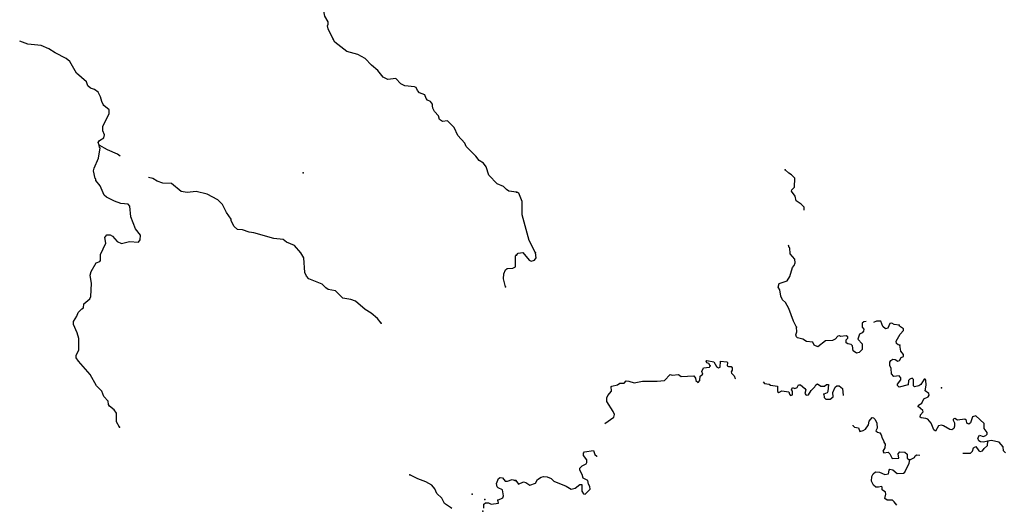
# Model space of a CAD drawing. Extents: x 1372974 to 1910017, y 15437295 to 15803266.
# Drawn here: x 1554526 to 1592987, y 15728579 to 15747757 of the extents above; entities that cross this region are included whole.
import ezdxf

# ---------------------------------------------------------------- set-up
doc = ezdxf.new("R2010")
doc.units = 0
doc.header["$MEASUREMENT"] = 0
doc.layers.add('L3', color=7, linetype='CONTINUOUS')

msp = doc.modelspace()

# ---------------------------------------------------------------- linework, layer by layer
at = {"layer": 'L3', "color": 140, "linetype": 'CONTINUOUS', "flags": 128}
for points in [[(1566768, 15747002), (1566578, 15747403), (1566553, 15747520), (1566578, 15747586), (1566570, 15747670), (1566446, 15747895), (1566348, 15748370), (1566207, 15748554), (1565982, 15748697), (1565335, 15749283), (1565094, 15749567), (1564730, 15750193), (1564590, 15750769), (1564234, 15751470), (1564193, 15751595), (1564180, 15751616)], [(1557787, 15744454), (1557734, 15744561), (1557684, 15744744), (1557593, 15744936), (1557452, 15745037), (1557286, 15745087), (1557194, 15745179), (1557137, 15745330), (1556746, 15745665), (1556490, 15746124), (1556348, 15746241), (1555907, 15746468), (1555666, 15746619), (1555367, 15746753), (1554842, 15746805), (1554526, 15746914)], [(1570653, 15744402), (1570650, 15744462), (1570567, 15744563), (1570459, 15744622), (1570401, 15744688), (1570351, 15744822), (1570143, 15744906), (1570060, 15744998), (1570011, 15745107), (1569952, 15745140), (1569569, 15745175), (1569419, 15745250), (1569220, 15745460), (1568903, 15745427), (1568729, 15745511), (1568513, 15745771), (1568264, 15745980), (1568015, 15746239), (1567732, 15746399), (1567299, 15746517), (1566842, 15746885), (1566768, 15747002)], [(1557636, 15742869), (1557594, 15742961), (1557645, 15743044), (1557812, 15743152), (1557837, 15743260), (1557779, 15743427), (1557780, 15743602), (1558024, 15744085), (1558016, 15744243), (1557808, 15744410), (1557787, 15744454)], [(1573929, 15741025), (1573637, 15741068), (1573537, 15741127), (1573429, 15741244), (1573180, 15741353), (1572856, 15741687), (1572749, 15742021), (1572641, 15742155), (1572475, 15742264), (1572342, 15742439), (1571969, 15742816), (1571911, 15742941), (1571637, 15743242), (1571496, 15743551), (1571239, 15743810), (1571039, 15743786), (1570923, 15743870), (1570890, 15744012), (1570724, 15744179), (1570658, 15744312), (1570653, 15744402)], [(1558419, 15731866), (1558304, 15732066), (1558313, 15732408), (1558222, 15732533), (1558031, 15732684), (1557998, 15732743), (1557982, 15732876), (1557816, 15733052), (1557741, 15733260), (1557525, 15733469), (1557277, 15733912), (1556829, 15734439), (1556738, 15734572), (1556738, 15734664), (1556839, 15734864), (1556841, 15735314), (1556767, 15735539), (1556634, 15735864), (1556627, 15735989), (1556761, 15736197), (1556811, 15736330), (1556953, 15736480), (1557020, 15736513), (1557037, 15736671), (1557272, 15736870), (1557305, 15736962), (1557332, 15737462), (1557275, 15737795), (1557317, 15737937), (1557518, 15738278), (1557652, 15738327), (1557677, 15738369), (1557686, 15738594), (1557888, 15739035), (1557855, 15739260), (1557931, 15739368), (1558064, 15739368), (1558156, 15739317), (1558330, 15739108), (1558505, 15739024), (1558813, 15739098), (1559171, 15739080), (1559238, 15739163), (1559239, 15739347), (1559048, 15739597), (1558867, 15740073), (1558835, 15740481), (1558760, 15740565), (1558477, 15740591), (1558236, 15740675), (1557911, 15740835), (1557828, 15740910), (1557671, 15741277), (1557497, 15741486), (1557497, 15741545), (1557472, 15741562), (1557415, 15741862), (1557432, 15741970), (1557609, 15742353), (1557669, 15742753), (1557644, 15742778), (1557636, 15742869)], [(1558450, 15742436), (1558351, 15742517), (1557960, 15742685), (1557636, 15742869)], [(1585171, 15740327), (1585166, 15740450), (1585058, 15740558), (1584850, 15740692), (1584817, 15740867), (1584675, 15741068), (1584684, 15741118), (1584792, 15741226), (1584802, 15741576), (1584677, 15741701), (1584569, 15741768), (1584427, 15741901)], [(1568651, 15735920), (1568502, 15736095), (1568261, 15736304), (1568020, 15736447), (1567638, 15736782), (1567463, 15736841), (1567155, 15736892), (1566856, 15737176), (1566581, 15737236), (1566481, 15737294), (1566340, 15737445), (1565824, 15737647), (1565733, 15737747), (1565659, 15737897), (1565627, 15738464), (1565512, 15738665), (1565263, 15738949), (1564946, 15739084), (1564822, 15739184), (1564447, 15739219), (1563673, 15739438), (1563490, 15739464), (1563232, 15739557), (1563040, 15739574), (1562899, 15739691), (1562791, 15739908), (1562783, 15739975), (1562601, 15740234), (1562444, 15740551), (1562261, 15740727), (1561845, 15740954), (1561420, 15741055), (1561070, 15741015), (1560829, 15741057), (1560455, 15741367), (1560122, 15741385), (1559897, 15741461), (1559722, 15741562), (1559554, 15741604)], [(1574678, 15738656), (1574429, 15739140), (1574157, 15740141), (1574158, 15740666), (1574017, 15740991), (1573942, 15741025)], [(1584863, 15735767), (1584747, 15736000), (1584573, 15736493), (1584441, 15736726), (1584324, 15736835), (1584258, 15736977), (1584217, 15737218), (1584159, 15737318), (1584192, 15737468), (1584509, 15737576), (1584610, 15737742), (1584710, 15738092), (1584777, 15738167), (1584819, 15738267), (1584803, 15738409), (1584628, 15738626), (1584604, 15738859), (1584579, 15738876), (1584561, 15738967)], [(1573498, 15737335), (1573424, 15737652), (1573433, 15737843), (1573501, 15738002), (1573568, 15738051), (1573793, 15738067), (1573893, 15738117), (1573894, 15738550), (1573919, 15738567)], [(1573928, 15738567), (1574003, 15738650), (1574178, 15738674), (1574428, 15738374), (1574503, 15738340), (1574636, 15738382), (1574695, 15738465), (1574678, 15738656)], [(1587590, 15735979), (1587497, 15735969), (1587430, 15735919), (1587430, 15735761), (1587497, 15735678), (1587488, 15735603), (1587430, 15735544), (1587329, 15735495), (1587271, 15735295), (1587437, 15735111), (1587428, 15734894), (1587311, 15734778), (1587211, 15734745), (1587078, 15734845), (1587053, 15735037), (1587004, 15735087), (1586870, 15735112), (1586804, 15735154), (1586804, 15735262), (1586871, 15735329), (1586871, 15735387), (1586813, 15735429), (1586588, 15735396), (1586554, 15735421), (1586479, 15735413), (1586379, 15735288), (1586271, 15735247), (1586004, 15735231), (1585703, 15734990), (1585562, 15735065), (1585504, 15735174), (1585262, 15735199), (1585121, 15735291), (1584912, 15735342), (1584871, 15735383), (1584846, 15735467), (1584888, 15735583), (1584863, 15735767)], [(1588880, 15735841), (1588689, 15735867), (1588589, 15735917), (1588514, 15735900), (1588438, 15735725), (1588347, 15735692), (1588247, 15735793), (1588164, 15736001), (1587997, 15736002), (1587875, 15735949)], [(1588904, 15735066), (1588837, 15735075), (1588779, 15735125), (1588762, 15735216), (1588913, 15735491), (1589055, 15735632), (1589055, 15735691), (1588897, 15735799), (1588880, 15735841)], [(1589623, 15732664), (1589632, 15732723), (1589765, 15732797), (1589840, 15732964), (1590007, 15733047), (1590049, 15733105), (1590033, 15733180), (1589899, 15733280), (1589933, 15733497), (1589925, 15733689), (1589900, 15733739), (1589850, 15733739), (1589725, 15733531), (1589642, 15733473), (1589475, 15733440), (1589442, 15733473), (1589442, 15733715), (1589392, 15733773), (1589292, 15733740), (1589242, 15733682), (1589225, 15733507), (1588883, 15733416), (1588817, 15733483), (1588817, 15733533), (1588950, 15733708), (1588951, 15733783), (1588876, 15733866), (1588676, 15733842), (1588584, 15733942), (1588568, 15734150), (1588510, 15734267), (1588519, 15734392), (1588552, 15734458), (1588636, 15734508), (1588719, 15734500), (1588827, 15734433), (1588894, 15734458), (1588952, 15734583), (1589053, 15734624), (1589044, 15734691), (1588945, 15734824), (1588904, 15735066)], [(1577381, 15732003), (1577739, 15732249), (1577756, 15732349), (1577714, 15732466), (1577465, 15732867), (1577466, 15733008), (1577499, 15733092), (1577641, 15733266), (1577633, 15733441), (1577658, 15733466), (1577875, 15733516), (1577967, 15733574), (1578142, 15733582), (1578217, 15733665), (1578325, 15733656), (1578534, 15733589), (1578859, 15733655), (1579425, 15733654), (1579709, 15733678), (1579934, 15733911), (1580009, 15733894), (1580259, 15733919), (1580359, 15733844), (1580859, 15733859), (1580926, 15733776), (1580934, 15733684), (1581025, 15733600), (1581100, 15733684), (1581109, 15733850), (1581209, 15733933), (1581176, 15734033), (1581235, 15734175), (1581477, 15734199), (1581502, 15734249)], [(1581502, 15734249), (1581444, 15734341), (1581369, 15734366), (1581335, 15734425), (1581369, 15734458), (1581644, 15734416), (1581743, 15734224), (1581818, 15734174), (1581893, 15734207), (1581902, 15734432), (1582144, 15734406), (1582169, 15734390), (1582160, 15734256), (1582210, 15734231), (1582318, 15734231), (1582352, 15734181), (1582351, 15734081), (1582318, 15734022), (1582334, 15733972), (1582434, 15733864), (1582476, 15733764), (1582492, 15733751)], [(1583564, 15733625), (1583625, 15733570), (1583800, 15733544), (1583858, 15733502), (1584133, 15733460), (1584133, 15733252), (1584183, 15733218), (1584291, 15733276), (1584566, 15733234), (1584591, 15733151), (1584641, 15733101), (1584708, 15733125), (1584708, 15733267), (1584675, 15733317), (1584716, 15733409), (1584808, 15733375), (1584891, 15733408), (1584942, 15733508), (1585025, 15733508), (1585200, 15733374), (1585233, 15733316), (1585199, 15733174), (1585241, 15733108), (1585332, 15733124), (1585441, 15733290), (1585592, 15733432), (1585625, 15733515), (1585692, 15733548), (1585817, 15733456), (1585958, 15733464), (1586042, 15733531), (1586117, 15733522), (1586099, 15733256), (1586066, 15733206), (1585941, 15733148)], [(1585941, 15733148), (1585949, 15733014), (1586015, 15732947), (1586190, 15732955), (1586299, 15733047), (1586291, 15733214), (1586383, 15733422), (1586450, 15733472), (1586542, 15733471), (1586666, 15733371), (1586687, 15733100)], [(1592345, 15731317), (1592178, 15731275), (1592062, 15731284), (1591995, 15731326), (1591954, 15731434), (1592012, 15731551), (1592162, 15731492), (1592271, 15731533), (1592312, 15731592), (1592312, 15731650), (1592204, 15731809), (1592197, 15732009), (1591872, 15732301), (1591739, 15732268), (1591672, 15732026), (1591605, 15731977), (1591522, 15732018), (1591514, 15732118), (1591447, 15732169), (1591164, 15732128), (1591055, 15732194), (1590989, 15732178), (1590989, 15732128), (1591047, 15732028), (1591046, 15731903), (1591013, 15731811), (1590938, 15731761), (1590854, 15731770), (1590613, 15731912), (1590530, 15731937), (1590421, 15731913), (1590304, 15731704), (1590238, 15731755), (1590130, 15732013), (1589997, 15732172), (1589922, 15732205), (1589739, 15732222), (1589705, 15732247), (1589714, 15732339), (1589814, 15732456), (1589798, 15732506), (1589623, 15732664)], [(1587075, 15731945), (1587071, 15731928), (1587138, 15731862), (1587288, 15731836), (1587338, 15731694), (1587479, 15731727), (1587563, 15731777), (1587680, 15731952), (1587705, 15732094), (1587822, 15732243), (1587880, 15732227), (1587947, 15732160), (1588013, 15732018), (1588021, 15731826), (1587963, 15731718), (1588038, 15731660), (1588121, 15731634), (1588179, 15731559), (1588212, 15731426), (1588287, 15731309), (1588278, 15731276), (1588328, 15731201), (1588319, 15731059), (1588244, 15730926), (1588286, 15730859), (1588444, 15730892), (1588511, 15730825), (1588602, 15730642), (1588869, 15730658), (1588836, 15730824), (1588911, 15730899), (1589102, 15730890), (1589186, 15730807), (1589194, 15730657), (1589252, 15730598), (1589302, 15730590)], [(1591371, 15730845), (1591669, 15730851), (1591744, 15730926), (1591778, 15731059), (1591870, 15731101), (1591994, 15730934), (1592044, 15730909), (1592136, 15730942), (1592194, 15731034), (1592336, 15731150), (1592345, 15731317)], [(1593036, 15730857), (1592961, 15730940), (1592945, 15731099), (1592787, 15731274), (1592470, 15731341), (1592345, 15731317)], [(1573900, 15729774), (1574016, 15729641), (1574208, 15729724), (1574292, 15729707), (1574450, 15729598), (1574675, 15729673), (1574758, 15729823), (1574892, 15729906), (1574992, 15729930), (1575134, 15729922), (1575284, 15729855), (1575392, 15729754), (1575875, 15729553), (1576066, 15729445), (1576224, 15729478), (1576400, 15729627), (1576483, 15729619), (1576482, 15729369), (1576549, 15729260), (1576616, 15729252), (1576816, 15729443), (1576800, 15729551), (1576750, 15729643), (1576725, 15729776), (1576542, 15729877), (1576501, 15730010), (1576401, 15730177), (1576410, 15730261), (1576501, 15730352), (1576652, 15730427), (1576685, 15730485), (1576677, 15730585), (1576544, 15730752), (1576544, 15730852), (1576594, 15730902), (1576944, 15730951), (1576994, 15730801), (1577069, 15730726), (1577083, 15730729)], [(1589302, 15730590), (1589477, 15730681), (1589502, 15730740), (1589569, 15730781), (1589682, 15730774)], [(1588783, 15728815), (1588690, 15728950), (1588615, 15729008), (1588407, 15729009), (1588323, 15729084), (1588357, 15729242), (1588349, 15729325), (1588216, 15729417), (1588216, 15729526), (1588191, 15729551), (1588074, 15729518), (1587974, 15729526), (1587875, 15729593), (1587800, 15729760), (1587817, 15729935), (1587867, 15730043), (1587959, 15730118), (1588109, 15730109), (1588325, 15730017), (1588467, 15730042), (1588484, 15730183), (1588518, 15730225), (1588634, 15730191), (1588801, 15730058), (1589051, 15730066), (1589101, 15730107), (1589268, 15730457), (1589302, 15730590)], [(1571403, 15728683), (1571358, 15728726), (1571125, 15728885), (1571017, 15729094), (1570826, 15729269), (1570744, 15729453), (1570619, 15729604), (1570386, 15729729), (1570078, 15729847), (1569771, 15730007)], [(1573209, 15729019), (1573392, 15729101), (1573418, 15729176), (1573385, 15729410), (1573210, 15729494), (1573177, 15729536), (1573153, 15729669), (1573228, 15729852), (1573295, 15729902), (1573379, 15729885), (1573486, 15729751), (1573578, 15729751), (1573762, 15729817), (1573886, 15729775)], [(1572658, 15728707), (1572658, 15728854), (1572717, 15728912), (1572833, 15728904), (1572941, 15728861), (1573225, 15728894), (1573209, 15729019)]]:
    msp.add_lwpolyline(points, dxfattribs=at)
at = {"layer": 'L3', "color": 140, "linetype": 'CONTINUOUS'}
for p in [(1566768, 15747002), (1557636, 15742869), (1584427, 15741901), (1565598, 15741781), (1573929, 15741025), (1573942, 15741025), (1573919, 15738567), (1573928, 15738567), (1574678, 15738656), (1573498, 15737335), (1568651, 15735920), (1584863, 15735767), (1588880, 15735841), (1588904, 15735066), (1581502, 15734249), (1590533, 15733396), (1585941, 15733148), (1589623, 15732664), (1558419, 15731866), (1592345, 15731317), (1589302, 15730590), (1569771, 15730007), (1573886, 15729775), (1573900, 15729774), (1572201, 15729248), (1572700, 15729037), (1573209, 15729019), (1572615, 15728579)]:
    msp.add_point(p, dxfattribs=at)

doc.saveas('drawing.dxf')
